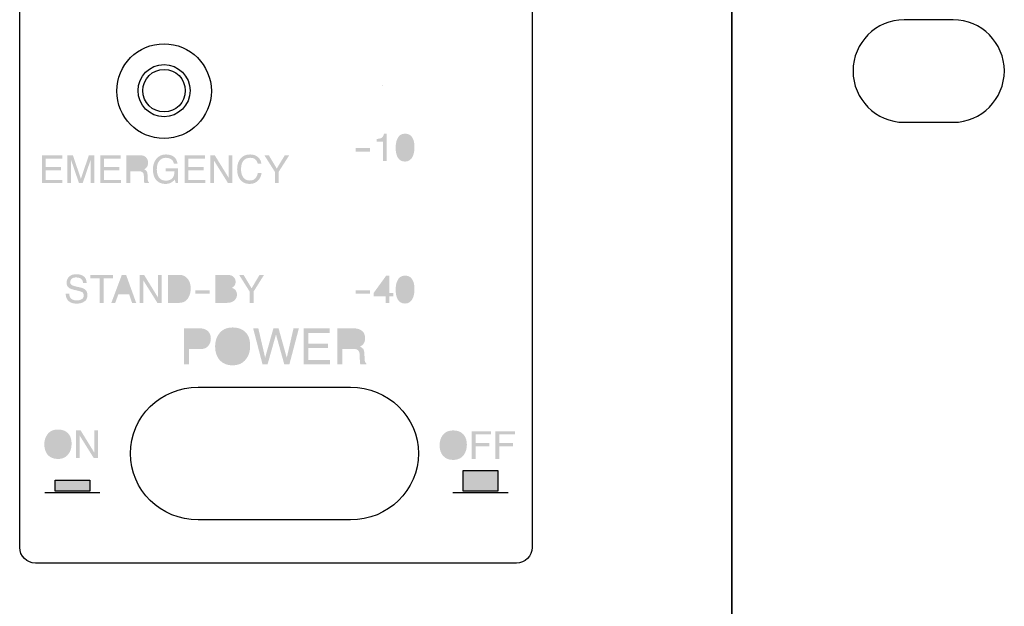
# Model space of a CAD drawing. Units: inches. Extents: x 57 to 556, y 40 to 383.
# Drawn here: x 322 to 338, y 301 to 310 of the extents above; entities that cross this region are included whole.
import ezdxf

# ---------------------------------------------------------------- set-up
doc = ezdxf.new("R2010")
doc.units = ezdxf.units.IN
doc.header["$MEASUREMENT"] = 0
doc.layers.add('_______1', color=160, linetype='Continuous')

# ---------------------------------------------------------------- blocks, each defined once
blk = doc.blocks.new('PAM-510+PAM-MPM4')
at = {"layer": '_______1'}
h = blk.add_hatch(color=7, dxfattribs=at)
h.dxf.hatch_style = 2
edge = h.paths.add_edge_path()
edge.add_spline(control_points=[(49.37, 8.195), (49.37, 8.195), (49.37, 8.235), (49.37, 8.235), (49.41, 8.239), (49.437, 8.245), (49.451, 8.254), (49.467, 8.263), (49.48, 8.284), (49.487, 8.318), (49.487, 8.318), (49.53, 8.318), (49.53, 8.318), (49.53, 8.318), (49.53, 7.888), (49.53, 7.888), (49.53, 7.888), (49.472, 7.888), (49.472, 7.888), (49.472, 7.888), (49.472, 8.195), (49.472, 8.195), (49.472, 8.195), (49.37, 8.195), (49.37, 8.195)], knot_values=[0, 0, 0, 0, 1, 1, 1, 2, 2, 2, 3, 3, 3, 4, 4, 4, 5, 5, 5, 6, 6, 6, 7, 7, 7, 8, 8, 8, 8], degree=3, periodic=0)
h = blk.add_hatch(color=7, dxfattribs=at)
h.dxf.hatch_style = 2
edge = h.paths.add_edge_path(flags=16)
edge.add_spline(control_points=[(49.886, 7.963), (49.903, 7.988), (49.912, 8.036), (49.912, 8.103), (49.912, 8.152), (49.906, 8.191), (49.894, 8.223), (49.882, 8.254), (49.859, 8.271), (49.824, 8.271), (49.792, 8.271), (49.769, 8.255), (49.754, 8.225), (49.74, 8.195), (49.732, 8.152), (49.732, 8.094), (49.732, 8.048), (49.736, 8.015), (49.746, 7.987), (49.761, 7.945), (49.786, 7.927), (49.82, 7.927), (49.848, 7.927), (49.87, 7.939), (49.886, 7.963)], knot_values=[0, 0, 0, 0, 1, 1, 1, 2, 2, 2, 3, 3, 3, 4, 4, 4, 5, 5, 5, 6, 6, 6, 7, 7, 7, 8, 8, 8, 8], degree=3, periodic=0)
edge = h.paths.add_edge_path()
edge.add_spline(control_points=[(49.941, 8.251), (49.961, 8.216), (49.971, 8.167), (49.971, 8.105), (49.971, 8.047), (49.962, 7.997), (49.944, 7.96), (49.919, 7.905), (49.878, 7.877), (49.821, 7.877), (49.769, 7.877), (49.731, 7.899), (49.705, 7.944), (49.684, 7.981), (49.673, 8.031), (49.673, 8.095), (49.673, 8.144), (49.679, 8.186), (49.692, 8.221), (49.716, 8.288), (49.759, 8.32), (49.821, 8.32), (49.877, 8.32), (49.917, 8.297), (49.941, 8.251)], knot_values=[0, 0, 0, 0, 1, 1, 1, 2, 2, 2, 3, 3, 3, 4, 4, 4, 5, 5, 5, 6, 6, 6, 7, 7, 7, 8, 8, 8, 8], degree=3, periodic=0)
h = blk.add_hatch(color=7, dxfattribs=at)
h.dxf.hatch_style = 2
h.paths.add_polyline_path([(44.063, 7.978), (44.386, 7.978), (44.386, 7.923), (44.121, 7.923), (44.121, 7.789), (44.366, 7.789), (44.366, 7.739), (44.121, 7.739), (44.121, 7.587), (44.389, 7.587), (44.389, 7.536), (44.063, 7.536)])
h = blk.add_hatch(color=7, dxfattribs=at)
h.dxf.hatch_style = 2
edge = h.paths.add_edge_path()
edge.add_spline(control_points=[(44.467, 7.978), (44.467, 7.978), (44.554, 7.978), (44.554, 7.978), (44.554, 7.978), (44.681, 7.605), (44.681, 7.605), (44.681, 7.605), (44.808, 7.978), (44.808, 7.978), (44.808, 7.978), (44.893, 7.978), (44.893, 7.978), (44.893, 7.978), (44.893, 7.536), (44.893, 7.536), (44.893, 7.536), (44.836, 7.536), (44.836, 7.536), (44.836, 7.536), (44.836, 7.797), (44.836, 7.797), (44.836, 7.806), (44.836, 7.822), (44.837, 7.843), (44.838, 7.864), (44.838, 7.885), (44.838, 7.91), (44.838, 7.91), (44.71, 7.536), (44.71, 7.536), (44.71, 7.536), (44.651, 7.536), (44.651, 7.536), (44.651, 7.536), (44.523, 7.91), (44.523, 7.91), (44.523, 7.91), (44.523, 7.896), (44.523, 7.896), (44.523, 7.885), (44.523, 7.868), (44.524, 7.845), (44.525, 7.824), (44.525, 7.808), (44.525, 7.797), (44.525, 7.797), (44.525, 7.536), (44.525, 7.536), (44.525, 7.536), (44.467, 7.536), (44.467, 7.536), (44.467, 7.536), (44.467, 7.978), (44.467, 7.978)], knot_values=[0, 0, 0, 0, 1, 1, 1, 2, 2, 2, 3, 3, 3, 4, 4, 4, 5, 5, 5, 6, 6, 6, 7, 7, 7, 8, 8, 8, 9, 9, 9, 10, 10, 10, 11, 11, 11, 12, 12, 12, 13, 13, 13, 14, 14, 14, 15, 15, 15, 16, 16, 16, 17, 17, 17, 18, 18, 18, 18], degree=3, periodic=0)
h = blk.add_hatch(color=7, dxfattribs=at)
h.dxf.hatch_style = 2
h.paths.add_polyline_path([(44.989, 7.978), (45.312, 7.978), (45.312, 7.923), (45.048, 7.923), (45.048, 7.789), (45.29, 7.789), (45.29, 7.739), (45.048, 7.739), (45.048, 7.587), (45.315, 7.587), (45.315, 7.536), (44.989, 7.536)])
h = blk.add_hatch(color=7, dxfattribs=at)
h.dxf.hatch_style = 2
edge = h.paths.add_edge_path(flags=16)
edge.add_spline(control_points=[(45.597, 7.775), (45.625, 7.775), (45.646, 7.78), (45.662, 7.793), (45.677, 7.803), (45.685, 7.824), (45.685, 7.852), (45.685, 7.884), (45.675, 7.906), (45.651, 7.917), (45.64, 7.923), (45.625, 7.927), (45.604, 7.927), (45.604, 7.927), (45.463, 7.927), (45.463, 7.927), (45.463, 7.927), (45.463, 7.775), (45.463, 7.775), (45.463, 7.775), (45.597, 7.775), (45.597, 7.775)], knot_values=[0, 0, 0, 0, 1, 1, 1, 2, 2, 2, 3, 3, 3, 4, 4, 4, 5, 5, 5, 6, 6, 6, 7, 7, 7, 7], degree=3, periodic=0)
edge = h.paths.add_edge_path()
edge.add_spline(control_points=[(45.403, 7.978), (45.403, 7.978), (45.604, 7.978), (45.604, 7.978), (45.637, 7.978), (45.663, 7.973), (45.685, 7.965), (45.726, 7.944), (45.746, 7.91), (45.746, 7.86), (45.746, 7.832), (45.741, 7.81), (45.73, 7.794), (45.718, 7.777), (45.704, 7.764), (45.684, 7.752), (45.702, 7.746), (45.714, 7.737), (45.723, 7.725), (45.731, 7.713), (45.737, 7.695), (45.738, 7.67), (45.738, 7.67), (45.74, 7.609), (45.74, 7.609), (45.741, 7.593), (45.742, 7.58), (45.744, 7.572), (45.747, 7.558), (45.754, 7.55), (45.763, 7.544), (45.763, 7.544), (45.763, 7.536), (45.763, 7.536), (45.763, 7.536), (45.69, 7.536), (45.69, 7.536), (45.688, 7.539), (45.686, 7.543), (45.685, 7.55), (45.684, 7.556), (45.683, 7.568), (45.683, 7.586), (45.683, 7.586), (45.679, 7.659), (45.679, 7.659), (45.677, 7.687), (45.667, 7.707), (45.647, 7.715), (45.636, 7.722), (45.62, 7.725), (45.596, 7.725), (45.596, 7.725), (45.463, 7.725), (45.463, 7.725), (45.463, 7.725), (45.463, 7.536), (45.463, 7.536), (45.463, 7.536), (45.403, 7.536), (45.403, 7.536), (45.403, 7.536), (45.403, 7.978), (45.403, 7.978)], knot_values=[0, 0, 0, 0, 1, 1, 1, 2, 2, 2, 3, 3, 3, 4, 4, 4, 5, 5, 5, 6, 6, 6, 7, 7, 7, 8, 8, 8, 9, 9, 9, 10, 10, 10, 11, 11, 11, 12, 12, 12, 13, 13, 13, 14, 14, 14, 15, 15, 15, 16, 16, 16, 17, 17, 17, 18, 18, 18, 19, 19, 19, 20, 20, 20, 21, 21, 21, 21], degree=3, periodic=0)
h = blk.add_hatch(color=7, dxfattribs=at)
h.dxf.hatch_style = 2
edge = h.paths.add_edge_path()
edge.add_spline(control_points=[(46.136, 7.967), (46.179, 7.944), (46.205, 7.902), (46.215, 7.845), (46.215, 7.845), (46.156, 7.845), (46.156, 7.845), (46.149, 7.878), (46.134, 7.902), (46.112, 7.914), (46.089, 7.931), (46.061, 7.937), (46.027, 7.937), (45.988, 7.937), (45.953, 7.922), (45.926, 7.89), (45.9, 7.86), (45.885, 7.814), (45.885, 7.754), (45.885, 7.701), (45.897, 7.657), (45.919, 7.626), (45.943, 7.592), (45.979, 7.575), (46.029, 7.575), (46.069, 7.575), (46.102, 7.587), (46.128, 7.609), (46.153, 7.634), (46.166, 7.671), (46.166, 7.723), (46.166, 7.723), (46.027, 7.723), (46.027, 7.723), (46.027, 7.723), (46.027, 7.772), (46.027, 7.772), (46.027, 7.772), (46.223, 7.772), (46.223, 7.772), (46.223, 7.772), (46.223, 7.536), (46.223, 7.536), (46.223, 7.536), (46.184, 7.536), (46.184, 7.536), (46.184, 7.536), (46.17, 7.592), (46.17, 7.592), (46.15, 7.57), (46.131, 7.555), (46.116, 7.546), (46.09, 7.531), (46.057, 7.523), (46.018, 7.523), (45.967, 7.523), (45.922, 7.54), (45.885, 7.575), (45.844, 7.617), (45.824, 7.676), (45.824, 7.75), (45.824, 7.825), (45.844, 7.882), (45.884, 7.928), (45.921, 7.969), (45.97, 7.99), (46.029, 7.99), (46.072, 7.99), (46.106, 7.981), (46.136, 7.967)], knot_values=[0, 0, 0, 0, 1, 1, 1, 2, 2, 2, 3, 3, 3, 4, 4, 4, 5, 5, 5, 6, 6, 6, 7, 7, 7, 8, 8, 8, 9, 9, 9, 10, 10, 10, 11, 11, 11, 12, 12, 12, 13, 13, 13, 14, 14, 14, 15, 15, 15, 16, 16, 16, 17, 17, 17, 18, 18, 18, 19, 19, 19, 20, 20, 20, 21, 21, 21, 22, 22, 22, 23, 23, 23, 23], degree=3, periodic=0)
h = blk.add_hatch(color=7, dxfattribs=at)
h.dxf.hatch_style = 2
h.paths.add_polyline_path([(46.327, 7.978), (46.649, 7.978), (46.649, 7.923), (46.384, 7.923), (46.384, 7.789), (46.629, 7.789), (46.629, 7.739), (46.384, 7.739), (46.384, 7.587), (46.653, 7.587), (46.653, 7.536), (46.327, 7.536)])
h = blk.add_hatch(color=7, dxfattribs=at)
h.dxf.hatch_style = 2
h.paths.add_polyline_path([(46.733, 7.978), (46.804, 7.978), (47.024, 7.621), (47.024, 7.978), (47.082, 7.978), (47.082, 7.536), (47.014, 7.536), (46.791, 7.894), (46.791, 7.536), (46.733, 7.536)])
h = blk.add_hatch(color=7, dxfattribs=at)
h.dxf.hatch_style = 2
edge = h.paths.add_edge_path()
edge.add_spline(control_points=[(47.492, 7.945), (47.524, 7.915), (47.54, 7.882), (47.543, 7.845), (47.543, 7.845), (47.485, 7.845), (47.485, 7.845), (47.478, 7.873), (47.465, 7.896), (47.446, 7.913), (47.427, 7.929), (47.399, 7.937), (47.364, 7.937), (47.321, 7.937), (47.286, 7.922), (47.26, 7.892), (47.233, 7.861), (47.221, 7.814), (47.221, 7.75), (47.221, 7.7), (47.233, 7.657), (47.256, 7.626), (47.28, 7.592), (47.315, 7.577), (47.362, 7.577), (47.406, 7.577), (47.438, 7.595), (47.461, 7.627), (47.473, 7.646), (47.482, 7.669), (47.488, 7.698), (47.488, 7.698), (47.547, 7.698), (47.547, 7.698), (47.54, 7.651), (47.524, 7.613), (47.495, 7.58), (47.461, 7.542), (47.415, 7.523), (47.356, 7.523), (47.304, 7.523), (47.261, 7.539), (47.227, 7.57), (47.181, 7.612), (47.159, 7.675), (47.159, 7.761), (47.159, 7.827), (47.177, 7.88), (47.21, 7.922), (47.248, 7.968), (47.298, 7.99), (47.363, 7.99), (47.419, 7.99), (47.461, 7.975), (47.492, 7.945)], knot_values=[0, 0, 0, 0, 1, 1, 1, 2, 2, 2, 3, 3, 3, 4, 4, 4, 5, 5, 5, 6, 6, 6, 7, 7, 7, 8, 8, 8, 9, 9, 9, 10, 10, 10, 11, 11, 11, 12, 12, 12, 13, 13, 13, 14, 14, 14, 15, 15, 15, 16, 16, 16, 17, 17, 17, 18, 18, 18, 18], degree=3, periodic=0)
h = blk.add_hatch(color=7, dxfattribs=at)
h.dxf.hatch_style = 2
h.paths.add_polyline_path([(47.59, 7.978), (47.661, 7.978), (47.787, 7.766), (47.915, 7.978), (47.986, 7.978), (47.817, 7.714), (47.817, 7.536), (47.758, 7.536), (47.758, 7.714)])
h = blk.add_hatch(color=7, dxfattribs=at)
h.dxf.hatch_style = 2
h.paths.add_polyline_path([(49.041, 8.034), (49.267, 8.034), (49.267, 8.09), (49.041, 8.09)])
h = blk.add_hatch(color=7, dxfattribs=at)
h.dxf.hatch_style = 2
edge = h.paths.add_edge_path()
edge.add_spline(control_points=[(44.496, 5.782), (44.498, 5.756), (44.504, 5.736), (44.513, 5.721), (44.534, 5.692), (44.567, 5.676), (44.615, 5.676), (44.637, 5.676), (44.657, 5.679), (44.674, 5.686), (44.709, 5.698), (44.726, 5.722), (44.726, 5.752), (44.726, 5.778), (44.718, 5.794), (44.705, 5.806), (44.69, 5.814), (44.667, 5.822), (44.634, 5.831), (44.634, 5.831), (44.576, 5.844), (44.576, 5.844), (44.538, 5.853), (44.511, 5.864), (44.496, 5.873), (44.468, 5.891), (44.455, 5.92), (44.455, 5.956), (44.455, 5.998), (44.468, 6.028), (44.495, 6.054), (44.522, 6.08), (44.56, 6.092), (44.609, 6.092), (44.655, 6.092), (44.693, 6.082), (44.725, 6.059), (44.756, 6.037), (44.772, 6.001), (44.772, 5.951), (44.772, 5.951), (44.716, 5.951), (44.716, 5.951), (44.713, 5.976), (44.706, 5.993), (44.697, 6.006), (44.68, 6.029), (44.65, 6.041), (44.608, 6.041), (44.573, 6.041), (44.549, 6.034), (44.535, 6.019), (44.521, 6.005), (44.511, 5.986), (44.511, 5.966), (44.511, 5.946), (44.522, 5.929), (44.538, 5.92), (44.55, 5.913), (44.576, 5.904), (44.616, 5.894), (44.616, 5.894), (44.676, 5.881), (44.676, 5.881), (44.705, 5.874), (44.729, 5.865), (44.744, 5.853), (44.772, 5.832), (44.785, 5.802), (44.785, 5.762), (44.785, 5.713), (44.768, 5.677), (44.733, 5.657), (44.698, 5.635), (44.658, 5.626), (44.611, 5.626), (44.558, 5.626), (44.515, 5.639), (44.486, 5.667), (44.455, 5.696), (44.44, 5.734), (44.441, 5.782), (44.441, 5.782), (44.496, 5.782), (44.496, 5.782)], knot_values=[0, 0, 0, 0, 1, 1, 1, 2, 2, 2, 3, 3, 3, 4, 4, 4, 5, 5, 5, 6, 6, 6, 7, 7, 7, 8, 8, 8, 9, 9, 9, 10, 10, 10, 11, 11, 11, 12, 12, 12, 13, 13, 13, 14, 14, 14, 15, 15, 15, 16, 16, 16, 17, 17, 17, 18, 18, 18, 19, 19, 19, 20, 20, 20, 21, 21, 21, 22, 22, 22, 23, 23, 23, 24, 24, 24, 25, 25, 25, 26, 26, 26, 27, 27, 27, 28, 28, 28, 28], degree=3, periodic=0)
h = blk.add_hatch(color=7, dxfattribs=at)
h.dxf.hatch_style = 2
h.paths.add_polyline_path([(45.192, 6.082), (45.192, 6.028), (45.043, 6.028), (45.043, 5.638), (44.981, 5.638), (44.981, 6.028), (44.833, 6.028), (44.833, 6.082)])
h = blk.add_hatch(color=7, dxfattribs=at)
h.dxf.hatch_style = 2
edge = h.paths.add_edge_path(flags=16)
edge.add_spline(control_points=[(45.43, 5.82), (45.43, 5.82), (45.362, 6.016), (45.362, 6.016), (45.362, 6.016), (45.29, 5.82), (45.29, 5.82), (45.29, 5.82), (45.43, 5.82), (45.43, 5.82)], knot_values=[0, 0, 0, 0, 1, 1, 1, 2, 2, 2, 3, 3, 3, 3], degree=3, periodic=0)
edge = h.paths.add_edge_path()
edge.add_spline(control_points=[(45.331, 6.082), (45.331, 6.082), (45.398, 6.082), (45.398, 6.082), (45.398, 6.082), (45.558, 5.638), (45.558, 5.638), (45.558, 5.638), (45.493, 5.638), (45.493, 5.638), (45.493, 5.638), (45.447, 5.771), (45.447, 5.771), (45.447, 5.771), (45.274, 5.771), (45.274, 5.771), (45.274, 5.771), (45.226, 5.638), (45.226, 5.638), (45.226, 5.638), (45.164, 5.638), (45.164, 5.638), (45.164, 5.638), (45.331, 6.082), (45.331, 6.082)], knot_values=[0, 0, 0, 0, 1, 1, 1, 2, 2, 2, 3, 3, 3, 4, 4, 4, 5, 5, 5, 6, 6, 6, 7, 7, 7, 8, 8, 8, 8], degree=3, periodic=0)
h = blk.add_hatch(color=7, dxfattribs=at)
h.dxf.hatch_style = 2
h.paths.add_polyline_path([(45.612, 6.082), (45.683, 6.082), (45.904, 5.723), (45.904, 6.082), (45.96, 6.082), (45.96, 5.638), (45.894, 5.638), (45.671, 5.995), (45.671, 5.638), (45.612, 5.638)])
h = blk.add_hatch(color=7, dxfattribs=at)
h.dxf.hatch_style = 2
edge = h.paths.add_edge_path(flags=16)
edge.add_spline(control_points=[(46.227, 5.69), (46.247, 5.69), (46.263, 5.692), (46.275, 5.696), (46.298, 5.702), (46.318, 5.719), (46.331, 5.74), (46.344, 5.758), (46.353, 5.782), (46.357, 5.809), (46.36, 5.826), (46.361, 5.841), (46.361, 5.856), (46.361, 5.911), (46.351, 5.952), (46.329, 5.984), (46.308, 6.014), (46.273, 6.028), (46.225, 6.028), (46.225, 6.028), (46.123, 6.028), (46.123, 6.028), (46.123, 6.028), (46.123, 5.69), (46.123, 5.69), (46.123, 5.69), (46.227, 5.69), (46.227, 5.69)], knot_values=[0, 0, 0, 0, 1, 1, 1, 2, 2, 2, 3, 3, 3, 4, 4, 4, 5, 5, 5, 6, 6, 6, 7, 7, 7, 8, 8, 8, 9, 9, 9, 9], degree=3, periodic=0)
edge = h.paths.add_edge_path()
edge.add_spline(control_points=[(46.06, 6.082), (46.06, 6.082), (46.238, 6.082), (46.238, 6.082), (46.298, 6.082), (46.345, 6.059), (46.378, 6.016), (46.407, 5.978), (46.423, 5.928), (46.423, 5.865), (46.423, 5.82), (46.414, 5.777), (46.396, 5.74), (46.365, 5.671), (46.313, 5.638), (46.237, 5.638), (46.237, 5.638), (46.06, 5.638), (46.06, 5.638), (46.06, 5.638), (46.06, 6.082), (46.06, 6.082)], knot_values=[0, 0, 0, 0, 1, 1, 1, 2, 2, 2, 3, 3, 3, 4, 4, 4, 5, 5, 5, 6, 6, 6, 7, 7, 7, 7], degree=3, periodic=0)
h = blk.add_hatch(color=7, dxfattribs=at)
h.dxf.hatch_style = 2
edge = h.paths.add_edge_path(flags=16)
edge.add_spline(control_points=[(47.001, 5.69), (47.039, 5.69), (47.064, 5.699), (47.08, 5.723), (47.09, 5.735), (47.095, 5.751), (47.095, 5.77), (47.095, 5.803), (47.08, 5.826), (47.051, 5.836), (47.037, 5.842), (47.015, 5.846), (46.99, 5.846), (46.99, 5.846), (46.871, 5.846), (46.871, 5.846), (46.871, 5.846), (46.871, 5.69), (46.871, 5.69), (46.871, 5.69), (47.001, 5.69), (47.001, 5.69)], knot_values=[0, 0, 0, 0, 1, 1, 1, 2, 2, 2, 3, 3, 3, 4, 4, 4, 5, 5, 5, 6, 6, 6, 7, 7, 7, 7], degree=3, periodic=0)
edge = h.paths.add_edge_path(flags=16)
edge.add_spline(control_points=[(46.98, 5.894), (47.007, 5.894), (47.026, 5.898), (47.04, 5.904), (47.062, 5.915), (47.074, 5.935), (47.074, 5.965), (47.074, 5.993), (47.062, 6.013), (47.039, 6.022), (47.024, 6.028), (47.005, 6.032), (46.979, 6.032), (46.979, 6.032), (46.871, 6.032), (46.871, 6.032), (46.871, 6.032), (46.871, 5.894), (46.871, 5.894), (46.871, 5.894), (46.98, 5.894), (46.98, 5.894)], knot_values=[0, 0, 0, 0, 1, 1, 1, 2, 2, 2, 3, 3, 3, 4, 4, 4, 5, 5, 5, 6, 6, 6, 7, 7, 7, 7], degree=3, periodic=0)
edge = h.paths.add_edge_path()
edge.add_spline(control_points=[(46.811, 6.082), (46.811, 6.082), (47.004, 6.082), (47.004, 6.082), (47.055, 6.082), (47.093, 6.066), (47.114, 6.036), (47.127, 6.016), (47.135, 5.995), (47.135, 5.972), (47.135, 5.944), (47.126, 5.92), (47.11, 5.903), (47.101, 5.893), (47.09, 5.885), (47.075, 5.877), (47.097, 5.869), (47.114, 5.857), (47.126, 5.848), (47.145, 5.829), (47.156, 5.801), (47.156, 5.767), (47.156, 5.74), (47.147, 5.713), (47.127, 5.69), (47.101, 5.656), (47.058, 5.638), (47, 5.638), (47, 5.638), (46.811, 5.638), (46.811, 5.638), (46.811, 5.638), (46.811, 6.082), (46.811, 6.082)], knot_values=[0, 0, 0, 0, 1, 1, 1, 2, 2, 2, 3, 3, 3, 4, 4, 4, 5, 5, 5, 6, 6, 6, 7, 7, 7, 8, 8, 8, 9, 9, 9, 10, 10, 10, 11, 11, 11, 11], degree=3, periodic=0)
h = blk.add_hatch(color=7, dxfattribs=at)
h.dxf.hatch_style = 2
h.paths.add_polyline_path([(47.19, 6.082), (47.26, 6.082), (47.388, 5.869), (47.515, 6.082), (47.586, 6.082), (47.419, 5.816), (47.419, 5.638), (47.358, 5.638), (47.358, 5.816)])
h = blk.add_hatch(color=7, dxfattribs=at)
h.dxf.hatch_style = 2
edge = h.paths.add_edge_path(flags=16)
edge.add_spline(control_points=[(49.516, 5.792), (49.516, 5.792), (49.516, 5.986), (49.516, 5.986), (49.516, 5.986), (49.377, 5.792), (49.377, 5.792), (49.377, 5.792), (49.516, 5.792), (49.516, 5.792)], knot_values=[0, 0, 0, 0, 1, 1, 1, 2, 2, 2, 3, 3, 3, 3], degree=3, periodic=0)
edge = h.paths.add_edge_path()
edge.add_spline(control_points=[(49.516, 5.638), (49.516, 5.638), (49.516, 5.744), (49.516, 5.744), (49.516, 5.744), (49.326, 5.744), (49.326, 5.744), (49.326, 5.744), (49.326, 5.798), (49.326, 5.798), (49.326, 5.798), (49.524, 6.071), (49.524, 6.071), (49.524, 6.071), (49.57, 6.071), (49.57, 6.071), (49.57, 6.071), (49.57, 5.792), (49.57, 5.792), (49.57, 5.792), (49.634, 5.792), (49.634, 5.792), (49.634, 5.792), (49.634, 5.744), (49.634, 5.744), (49.634, 5.744), (49.57, 5.744), (49.57, 5.744), (49.57, 5.744), (49.57, 5.638), (49.57, 5.638), (49.57, 5.638), (49.516, 5.638), (49.516, 5.638)], knot_values=[0, 0, 0, 0, 1, 1, 1, 2, 2, 2, 3, 3, 3, 4, 4, 4, 5, 5, 5, 6, 6, 6, 7, 7, 7, 8, 8, 8, 9, 9, 9, 10, 10, 10, 11, 11, 11, 11], degree=3, periodic=0)
h = blk.add_hatch(color=7, dxfattribs=at)
h.dxf.hatch_style = 2
edge = h.paths.add_edge_path(flags=16)
edge.add_spline(control_points=[(49.886, 5.713), (49.903, 5.739), (49.912, 5.784), (49.912, 5.853), (49.912, 5.9), (49.906, 5.943), (49.894, 5.974), (49.882, 6.005), (49.859, 6.02), (49.824, 6.02), (49.792, 6.02), (49.769, 6.006), (49.754, 5.977), (49.74, 5.946), (49.732, 5.9), (49.732, 5.843), (49.732, 5.799), (49.736, 5.764), (49.746, 5.736), (49.761, 5.696), (49.786, 5.676), (49.82, 5.676), (49.848, 5.676), (49.87, 5.69), (49.886, 5.713)], knot_values=[0, 0, 0, 0, 1, 1, 1, 2, 2, 2, 3, 3, 3, 4, 4, 4, 5, 5, 5, 6, 6, 6, 7, 7, 7, 8, 8, 8, 8], degree=3, periodic=0)
edge = h.paths.add_edge_path()
edge.add_spline(control_points=[(49.941, 6.001), (49.961, 5.966), (49.971, 5.916), (49.971, 5.855), (49.971, 5.796), (49.962, 5.748), (49.944, 5.71), (49.919, 5.655), (49.878, 5.627), (49.821, 5.627), (49.769, 5.627), (49.731, 5.649), (49.705, 5.694), (49.684, 5.732), (49.673, 5.782), (49.673, 5.846), (49.673, 5.894), (49.679, 5.937), (49.692, 5.972), (49.716, 6.037), (49.759, 6.07), (49.821, 6.07), (49.877, 6.07), (49.917, 6.048), (49.941, 6.001)], knot_values=[0, 0, 0, 0, 1, 1, 1, 2, 2, 2, 3, 3, 3, 4, 4, 4, 5, 5, 5, 6, 6, 6, 7, 7, 7, 8, 8, 8, 8], degree=3, periodic=0)
h = blk.add_hatch(color=7, dxfattribs=at)
h.dxf.hatch_style = 2
h.paths.add_polyline_path([(46.497, 5.782), (46.725, 5.782), (46.725, 5.839), (46.497, 5.839)])
h = blk.add_hatch(color=7, dxfattribs=at)
h.dxf.hatch_style = 2
h.paths.add_polyline_path([(49.041, 5.782), (49.267, 5.782), (49.267, 5.839), (49.041, 5.839)])
h = blk.add_hatch(color=7, dxfattribs=at)
h.dxf.hatch_style = 2
edge = h.paths.add_edge_path(flags=16)
edge.add_spline(control_points=[(46.618, 5.154), (46.599, 5.162), (46.577, 5.166), (46.547, 5.166), (46.547, 5.166), (46.397, 5.166), (46.397, 5.166), (46.397, 5.166), (46.397, 4.97), (46.397, 4.97), (46.397, 4.97), (46.547, 4.97), (46.547, 4.97), (46.583, 4.97), (46.61, 4.978), (46.631, 4.991), (46.653, 5.008), (46.662, 5.033), (46.662, 5.07), (46.662, 5.11), (46.647, 5.14), (46.618, 5.154)], knot_values=[0, 0, 0, 0, 1, 1, 1, 2, 2, 2, 3, 3, 3, 4, 4, 4, 5, 5, 5, 6, 6, 6, 7, 7, 7, 7], degree=3, periodic=0)
edge = h.paths.add_edge_path()
edge.add_spline(control_points=[(46.318, 5.234), (46.318, 5.234), (46.572, 5.234), (46.572, 5.234), (46.624, 5.234), (46.664, 5.218), (46.696, 5.19), (46.726, 5.162), (46.742, 5.123), (46.742, 5.071), (46.742, 5.025), (46.727, 4.987), (46.7, 4.954), (46.672, 4.921), (46.629, 4.905), (46.574, 4.905), (46.574, 4.905), (46.397, 4.905), (46.397, 4.905), (46.397, 4.905), (46.397, 4.665), (46.397, 4.665), (46.397, 4.665), (46.318, 4.665), (46.318, 4.665), (46.318, 4.665), (46.318, 5.234), (46.318, 5.234)], knot_values=[0, 0, 0, 0, 1, 1, 1, 2, 2, 2, 3, 3, 3, 4, 4, 4, 5, 5, 5, 6, 6, 6, 7, 7, 7, 8, 8, 8, 9, 9, 9, 9], degree=3, periodic=0)
h = blk.add_hatch(color=7, dxfattribs=at)
h.dxf.hatch_style = 2
edge = h.paths.add_edge_path(flags=16)
edge.add_spline(control_points=[(47.241, 4.791), (47.271, 4.84), (47.286, 4.895), (47.286, 4.957), (47.286, 5.024), (47.268, 5.077), (47.233, 5.119), (47.198, 5.159), (47.151, 5.179), (47.09, 5.179), (47.032, 5.179), (46.984, 5.159), (46.947, 5.119), (46.91, 5.079), (46.89, 5.019), (46.89, 4.941), (46.89, 4.878), (46.906, 4.826), (46.938, 4.782), (46.971, 4.74), (47.022, 4.717), (47.093, 4.717), (47.162, 4.717), (47.21, 4.742), (47.241, 4.791)], knot_values=[0, 0, 0, 0, 1, 1, 1, 2, 2, 2, 3, 3, 3, 4, 4, 4, 5, 5, 5, 6, 6, 6, 7, 7, 7, 8, 8, 8, 8], degree=3, periodic=0)
edge = h.paths.add_edge_path()
edge.add_spline(control_points=[(47.31, 5.152), (47.348, 5.102), (47.365, 5.039), (47.365, 4.958), (47.365, 4.874), (47.345, 4.804), (47.301, 4.748), (47.251, 4.68), (47.179, 4.648), (47.085, 4.648), (46.997, 4.648), (46.928, 4.678), (46.878, 4.736), (46.833, 4.792), (46.81, 4.862), (46.81, 4.946), (46.81, 5.023), (46.829, 5.089), (46.868, 5.143), (46.917, 5.213), (46.99, 5.248), (47.085, 5.248), (47.186, 5.248), (47.261, 5.216), (47.31, 5.152)], knot_values=[0, 0, 0, 0, 1, 1, 1, 2, 2, 2, 3, 3, 3, 4, 4, 4, 5, 5, 5, 6, 6, 6, 7, 7, 7, 8, 8, 8, 8], degree=3, periodic=0)
h = blk.add_hatch(color=7, dxfattribs=at)
h.dxf.hatch_style = 2
h.paths.add_polyline_path([(47.495, 5.234), (47.603, 4.77), (47.734, 5.234), (47.816, 5.234), (47.946, 4.768), (48.053, 5.234), (48.138, 5.234), (47.988, 4.665), (47.906, 4.665), (47.775, 5.137), (47.642, 4.665), (47.561, 4.665), (47.413, 5.234)])
h = blk.add_hatch(color=7, dxfattribs=at)
h.dxf.hatch_style = 2
h.paths.add_polyline_path([(48.214, 5.234), (48.628, 5.234), (48.628, 5.163), (48.29, 5.163), (48.29, 4.99), (48.601, 4.99), (48.601, 4.923), (48.29, 4.923), (48.29, 4.732), (48.632, 4.732), (48.632, 4.665), (48.214, 4.665)])
h = blk.add_hatch(color=7, dxfattribs=at)
h.dxf.hatch_style = 2
edge = h.paths.add_edge_path(flags=16)
edge.add_spline(control_points=[(48.996, 4.973), (49.03, 4.973), (49.057, 4.98), (49.078, 4.995), (49.098, 5.008), (49.108, 5.035), (49.108, 5.072), (49.108, 5.112), (49.093, 5.14), (49.066, 5.154), (49.05, 5.162), (49.03, 5.166), (49.006, 5.166), (49.006, 5.166), (48.825, 5.166), (48.825, 5.166), (48.825, 5.166), (48.825, 4.973), (48.825, 4.973), (48.825, 4.973), (48.996, 4.973), (48.996, 4.973)], knot_values=[0, 0, 0, 0, 1, 1, 1, 2, 2, 2, 3, 3, 3, 4, 4, 4, 5, 5, 5, 6, 6, 6, 7, 7, 7, 7], degree=3, periodic=0)
edge = h.paths.add_edge_path()
edge.add_spline(control_points=[(48.747, 5.234), (48.747, 5.234), (49.004, 5.234), (49.004, 5.234), (49.046, 5.234), (49.081, 5.227), (49.109, 5.214), (49.161, 5.189), (49.188, 5.145), (49.188, 5.08), (49.188, 5.046), (49.181, 5.017), (49.167, 4.995), (49.152, 4.974), (49.133, 4.957), (49.107, 4.944), (49.129, 4.935), (49.146, 4.922), (49.158, 4.909), (49.169, 4.893), (49.175, 4.87), (49.177, 4.836), (49.177, 4.836), (49.18, 4.761), (49.18, 4.761), (49.18, 4.738), (49.182, 4.724), (49.185, 4.712), (49.189, 4.694), (49.196, 4.68), (49.21, 4.677), (49.21, 4.677), (49.21, 4.665), (49.21, 4.665), (49.21, 4.665), (49.113, 4.665), (49.113, 4.665), (49.111, 4.669), (49.109, 4.675), (49.108, 4.683), (49.107, 4.691), (49.107, 4.706), (49.105, 4.728), (49.105, 4.728), (49.101, 4.822), (49.101, 4.822), (49.1, 4.861), (49.086, 4.884), (49.06, 4.898), (49.046, 4.904), (49.025, 4.908), (48.995, 4.908), (48.995, 4.908), (48.825, 4.908), (48.825, 4.908), (48.825, 4.908), (48.825, 4.665), (48.825, 4.665), (48.825, 4.665), (48.747, 4.665), (48.747, 4.665), (48.747, 4.665), (48.747, 5.234), (48.747, 5.234)], knot_values=[0, 0, 0, 0, 1, 1, 1, 2, 2, 2, 3, 3, 3, 4, 4, 4, 5, 5, 5, 6, 6, 6, 7, 7, 7, 8, 8, 8, 9, 9, 9, 10, 10, 10, 11, 11, 11, 12, 12, 12, 13, 13, 13, 14, 14, 14, 15, 15, 15, 16, 16, 16, 17, 17, 17, 18, 18, 18, 19, 19, 19, 20, 20, 20, 21, 21, 21, 21], degree=3, periodic=0)
h = blk.add_hatch(color=7, dxfattribs=at)
h.dxf.hatch_style = 2
edge = h.paths.add_edge_path(flags=16)
edge.add_spline(control_points=[(44.437, 3.273), (44.46, 3.31), (44.472, 3.355), (44.472, 3.404), (44.472, 3.457), (44.458, 3.498), (44.431, 3.531), (44.404, 3.562), (44.366, 3.578), (44.32, 3.578), (44.273, 3.578), (44.236, 3.562), (44.206, 3.531), (44.178, 3.5), (44.163, 3.452), (44.163, 3.392), (44.163, 3.342), (44.176, 3.3), (44.2, 3.267), (44.225, 3.232), (44.265, 3.216), (44.322, 3.216), (44.374, 3.216), (44.412, 3.235), (44.437, 3.273)], knot_values=[0, 0, 0, 0, 1, 1, 1, 2, 2, 2, 3, 3, 3, 4, 4, 4, 5, 5, 5, 6, 6, 6, 7, 7, 7, 8, 8, 8, 8], degree=3, periodic=0)
edge = h.paths.add_edge_path()
edge.add_spline(control_points=[(44.49, 3.556), (44.521, 3.517), (44.534, 3.466), (44.534, 3.405), (44.534, 3.339), (44.518, 3.285), (44.484, 3.242), (44.444, 3.189), (44.388, 3.164), (44.316, 3.164), (44.247, 3.164), (44.193, 3.186), (44.154, 3.231), (44.12, 3.274), (44.101, 3.329), (44.101, 3.394), (44.101, 3.454), (44.116, 3.507), (44.147, 3.548), (44.184, 3.603), (44.241, 3.631), (44.316, 3.631), (44.394, 3.631), (44.452, 3.605), (44.49, 3.556)], knot_values=[0, 0, 0, 0, 1, 1, 1, 2, 2, 2, 3, 3, 3, 4, 4, 4, 5, 5, 5, 6, 6, 6, 7, 7, 7, 8, 8, 8, 8], degree=3, periodic=0)
h = blk.add_hatch(color=7, dxfattribs=at)
h.dxf.hatch_style = 2
h.paths.add_polyline_path([(44.604, 3.62), (44.675, 3.62), (44.897, 3.26), (44.897, 3.62), (44.953, 3.62), (44.953, 3.177), (44.886, 3.177), (44.662, 3.535), (44.662, 3.177), (44.604, 3.177)])
h = blk.add_hatch(color=7, dxfattribs=at)
h.dxf.hatch_style = 2
edge = h.paths.add_edge_path(flags=16)
edge.add_spline(control_points=[(50.704, 3.259), (50.728, 3.297), (50.74, 3.341), (50.74, 3.39), (50.74, 3.443), (50.727, 3.484), (50.7, 3.515), (50.673, 3.547), (50.635, 3.564), (50.588, 3.564), (50.54, 3.564), (50.502, 3.547), (50.475, 3.517), (50.445, 3.485), (50.43, 3.439), (50.43, 3.377), (50.43, 3.328), (50.443, 3.285), (50.468, 3.253), (50.493, 3.219), (50.533, 3.201), (50.589, 3.201), (50.642, 3.201), (50.681, 3.221), (50.704, 3.259)], knot_values=[0, 0, 0, 0, 1, 1, 1, 2, 2, 2, 3, 3, 3, 4, 4, 4, 5, 5, 5, 6, 6, 6, 7, 7, 7, 8, 8, 8, 8], degree=3, periodic=0)
edge = h.paths.add_edge_path()
edge.add_spline(control_points=[(50.758, 3.54), (50.787, 3.502), (50.802, 3.452), (50.802, 3.392), (50.802, 3.325), (50.785, 3.271), (50.752, 3.225), (50.712, 3.175), (50.656, 3.149), (50.583, 3.149), (50.514, 3.149), (50.46, 3.172), (50.422, 3.217), (50.387, 3.26), (50.369, 3.315), (50.369, 3.381), (50.369, 3.441), (50.385, 3.493), (50.414, 3.535), (50.452, 3.59), (50.51, 3.616), (50.584, 3.616), (50.661, 3.616), (50.72, 3.591), (50.758, 3.54)], knot_values=[0, 0, 0, 0, 1, 1, 1, 2, 2, 2, 3, 3, 3, 4, 4, 4, 5, 5, 5, 6, 6, 6, 7, 7, 7, 8, 8, 8, 8], degree=3, periodic=0)
h = blk.add_hatch(color=7, dxfattribs=at)
h.dxf.hatch_style = 2
h.paths.add_polyline_path([(50.879, 3.604), (51.185, 3.604), (51.185, 3.552), (50.939, 3.552), (50.939, 3.418), (51.156, 3.418), (51.156, 3.364), (50.939, 3.364), (50.939, 3.162), (50.879, 3.162)])
h = blk.add_hatch(color=7, dxfattribs=at)
h.dxf.hatch_style = 2
h.paths.add_polyline_path([(51.255, 3.604), (51.563, 3.604), (51.563, 3.552), (51.317, 3.552), (51.317, 3.418), (51.534, 3.418), (51.534, 3.364), (51.317, 3.364), (51.317, 3.162), (51.255, 3.162)])
h = blk.add_hatch(color=7, dxfattribs=at)
h.dxf.hatch_style = 2
h.paths.add_polyline_path([(50.744, 2.654), (51.295, 2.654), (51.295, 2.98), (50.744, 2.98)])
h = blk.add_hatch(color=7, dxfattribs=at)
h.dxf.hatch_style = 2
h.paths.add_polyline_path([(44.273, 2.654), (44.822, 2.654), (44.822, 2.829), (44.273, 2.829)])
at = {"layer": '_______1', "color": 7}
for p, q in [((55, 33), (55, 0)), ((55.001, 32.751), (55.001, 0.251)), ((58.513, 10.125), (57.737, 10.125)), ((49.458, 9.086), (49.458, 9.086)), ((49.458, 9.086), (49.458, 9.086)), ((57.737, 8.5), (58.513, 8.5)), ((50.744, 2.979), (51.295, 2.979)), ((50.744, 2.654), (50.744, 2.979)), ((51.295, 2.979), (51.295, 2.654)), ((44.273, 2.829), (44.822, 2.829)), ((44.273, 2.654), (44.273, 2.829)), ((44.822, 2.829), (44.822, 2.654)), ((44.822, 2.654), (44.273, 2.654)), ((51.295, 2.654), (50.744, 2.654)), ((44.108, 2.634), (44.982, 2.634)), ((50.58, 2.634), (51.455, 2.634))]:
    blk.add_line(p, q, dxfattribs=at)
for centre, radius in [((46, 8.994), 0.75), ((46, 9.001), 0.413)]:
    blk.add_circle(centre, radius, dxfattribs=at)
for points in [[(43.711, 1.763), (43.711, 1.763), (43.711, 15.512), (43.711, 15.512)], [(51.837, 15.512), (51.837, 15.512), (51.837, 1.763), (51.837, 1.763)], [(46.541, 4.301), (46.541, 4.301), (48.959, 4.301), (48.959, 4.301)], [(48.959, 4.301), (49.552, 4.301), (50.034, 3.832), (50.034, 3.251)], [(50.034, 3.251), (50.034, 2.67), (49.552, 2.198), (48.959, 2.198)], [(48.959, 2.198), (48.959, 2.198), (46.541, 2.198), (46.541, 2.198)], [(43.961, 1.512), (43.824, 1.512), (43.711, 1.625), (43.711, 1.763)], [(51.837, 1.763), (51.837, 1.625), (51.725, 1.512), (51.587, 1.512)], [(51.587, 1.512), (51.587, 1.512), (43.961, 1.512), (43.961, 1.512)]]:
    blk.add_open_spline(points, degree=3, dxfattribs=at)
for points, knots in [([(57.737, 10.125), (57.288, 10.125), (56.925, 9.761), (56.925, 9.313), (56.925, 8.864), (57.288, 8.5), (57.737, 8.5)], [0, 0, 0, 0, 1, 1, 1, 2, 2, 2, 2]), ([(58.513, 8.5), (58.961, 8.5), (59.325, 8.864), (59.325, 9.313), (59.325, 9.761), (58.961, 10.125), (58.513, 10.125)], [0, 0, 0, 0, 1, 1, 1, 2, 2, 2, 2]), ([(46.337, 9.001), (46.337, 9.187), (46.186, 9.339), (46.001, 9.339), (45.813, 9.339), (45.663, 9.187), (45.663, 9.001), (45.663, 8.813), (45.813, 8.663), (46.001, 8.663), (46.186, 8.663), (46.337, 8.813), (46.337, 9.001)], [0, 0, 0, 0, 1, 1, 1, 2, 2, 2, 3, 3, 3, 4, 4, 4, 4]), ([(46.541, 2.198), (45.947, 2.198), (45.467, 2.67), (45.467, 3.251), (45.467, 3.832), (45.947, 4.301), (46.541, 4.301)], [2, 2, 2, 2, 3, 3, 3, 4, 4, 4, 4])]:
    blk.add_open_spline(points, degree=3, knots=knots, dxfattribs=at)

msp = doc.modelspace()

# ---------------------------------------------------------------- block references
msp.add_blockref('PAM-510+PAM-MPM4', (278.255, 299.739))

doc.saveas('drawing.dxf')
